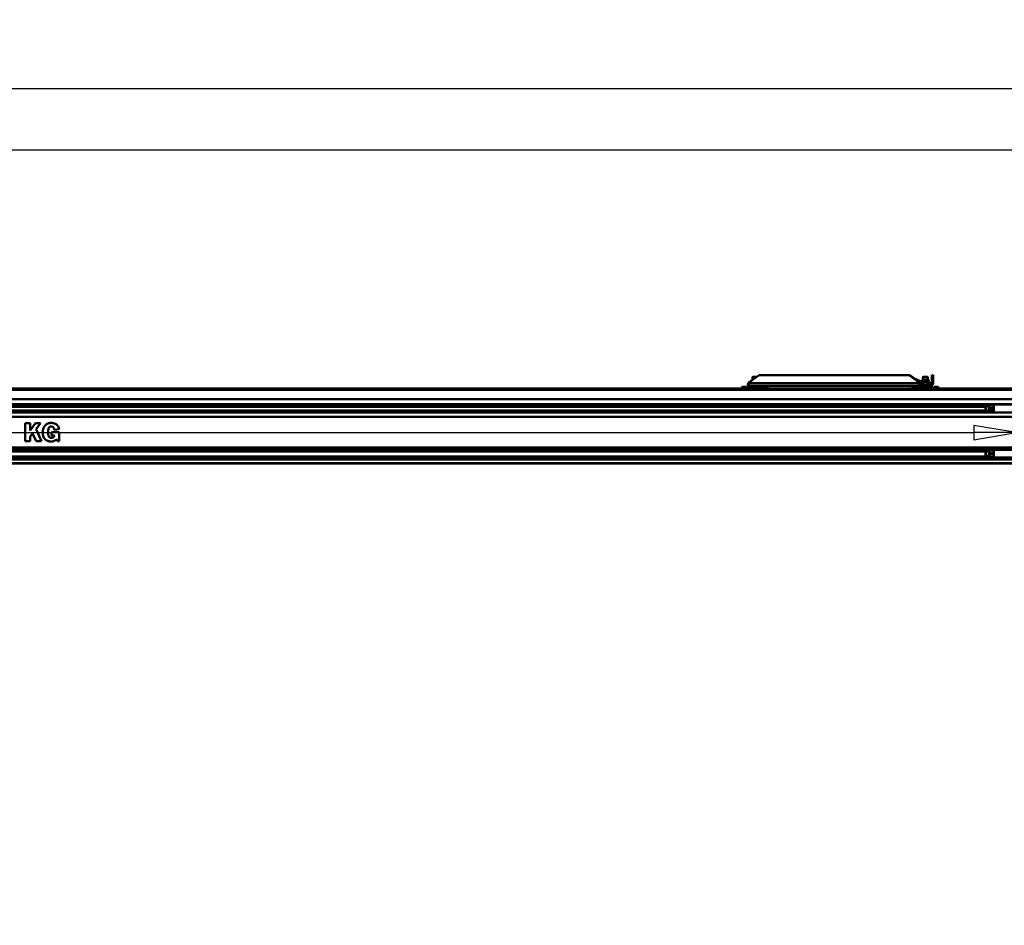
# Model space of a CAD drawing. Units: millimetres. Extents: x 59 to 11996, y 24 to 8424.
# Drawn here: x 3418 to 5019, y 1725 to 3198 of the extents above; entities that cross this region are included whole.
import ezdxf

# ---------------------------------------------------------------- set-up
doc = ezdxf.new("R2010")
doc.units = ezdxf.units.MM
doc.header["$MEASUREMENT"] = 0
doc.layers.add('(1) Shape lines', color=7, linetype='Continuous', lineweight=35)
doc.layers.add('(6) Dimensions', color=7, linetype='Continuous', lineweight=35)
doc.styles.add('Arial', font='ARIAL.TTF')
doc.dimstyles.new('Vertex Style', dxfattribs={"dimscale": 20, "dimtxt": 0.18, "dimasz": 3.6, "dimexe": 1.8, "dimexo": 0.0625, "dimgap": 1.7, "dimtad": 1, "dimdec": 1, "dimdsep": 46, "dimtxsty": 'Arial', "dimblk1": 'CLOSED', "dimblk2": 'CLOSED', "dimsah": 1, "dimcen": 0.09, "dimdle": 1.8, "dimclrd": 9, "dimclre": 9, "dimadec": 1, "dimazin": 2, "dimtfac": 0.65, "dimtdec": 4, "dimtmove": 0, "dimatfit": 3, "dimfxl": 0, "dimtolj": 1, "dimtzin": 0, "dimlwd": 25, "dimlwe": 25, "dimarcsym": 0})

# ---------------------------------------------------------------- blocks, each defined once
blk = doc.blocks.new('_Closed')
at = {"color": 0, "linetype": 'ByBlock', "lineweight": -2}
for p, q in [((-1, 0.166667), (0, 0)), ((-1, 0.166667), (-1, -0.166667)), ((0, 0), (-1, -0.166667)), ((0, 0), (-1, 0))]:
    blk.add_line(p, q, dxfattribs=at)
blk = doc.blocks.new('*D2262')
at = {"layer": '(6) Dimensions', "color": 9, "lineweight": 25}
for p, q in [((5605.8, 2475.9), (5758.1, 2475.9)), ((5722.1, 2403.9), (5722.1, 1234.4)), ((1450.4, 1162.4), (5758.1, 1162.4))]:
    blk.add_line(p, q, dxfattribs=at)
at = {"layer": 'Defpoints', "color": 0}
for p in [(5545.8, 2475.9), (1390.4, 1162.4), (5722.1, 1162.4)]:
    blk.add_point(p, dxfattribs=at)
at = {"layer": '(6) Dimensions', "color": 9, "lineweight": 25, "xscale": 72, "yscale": 72, "zscale": 72}
for p, rotation in [((5722.1, 2475.9), 90), ((5722.1, 1162.4), 270)]:
    blk.add_blockref('_Closed', p, dxfattribs=dict(at, rotation=rotation))
at = {"layer": '(6) Dimensions', "color": 0, "lineweight": 35, "insert": (5655.7, 1576.3), "char_height": 70, "attachment_point": 5, "rotation": 90, "style": 'Arial'}
blk.add_mtext('\\A1;3287', dxfattribs=at)
blk = doc.blocks.new('*D2268')
at = {"layer": '(6) Dimensions', "color": 9, "lineweight": 25}
for p, q in [((1012.6, 2658.3), (1012.6, 3121.9)), ((5545.8, 2658.3), (5545.8, 3121.9)), ((5473.8, 3085.9), (1084.6, 3085.9))]:
    blk.add_line(p, q, dxfattribs=at)
at = {"layer": 'Defpoints', "color": 0}
for p in [(1012.6, 3085.9), (1012.6, 2598.3), (5545.8, 2598.3)]:
    blk.add_point(p, dxfattribs=at)
at = {"layer": '(6) Dimensions', "color": 9, "lineweight": 25, "xscale": 72, "yscale": 72, "zscale": 72, "rotation": 180}
blk.add_blockref('_Closed', (1012.6, 3085.9), dxfattribs=at)
at = {"layer": '(6) Dimensions', "color": 9, "lineweight": 25, "xscale": 72, "yscale": 72, "zscale": 72}
blk.add_blockref('_Closed', (5545.8, 3085.9), dxfattribs=at)
at = {"layer": '(6) Dimensions', "color": 0, "lineweight": 35, "insert": (3279.2, 3152.3), "char_height": 70, "attachment_point": 5, "style": 'Arial'}
blk.add_mtext('\\A1;9000', dxfattribs=at)
blk = doc.blocks.new('*D2269')
at = {"layer": '(6) Dimensions', "color": 9, "lineweight": 25}
for p, q in [((1264.4, 2798.9), (1264.4, 3022.2)), ((5293.9, 2798.9), (5293.9, 3022.2)), ((1336.4, 2986.2), (5221.9, 2986.2))]:
    blk.add_line(p, q, dxfattribs=at)
at = {"layer": 'Defpoints', "color": 0}
for p in [(5293.9, 2986.2), (1264.4, 2738.9), (5293.9, 2738.9)]:
    blk.add_point(p, dxfattribs=at)
at = {"layer": '(6) Dimensions', "color": 9, "lineweight": 25, "xscale": 72, "yscale": 72, "zscale": 72, "rotation": 180}
blk.add_blockref('_Closed', (1264.4, 2986.2), dxfattribs=at)
at = {"layer": '(6) Dimensions', "color": 9, "lineweight": 25, "xscale": 72, "yscale": 72, "zscale": 72}
blk.add_blockref('_Closed', (5293.9, 2986.2), dxfattribs=at)
at = {"layer": '(6) Dimensions', "color": 0, "lineweight": 35, "insert": (3279.2, 3052.5), "char_height": 70, "attachment_point": 5, "style": 'Arial'}
blk.add_mtext('\\A1;8000', dxfattribs=at)
blk = doc.blocks.new('*D2270')
at = {"layer": '(6) Dimensions', "color": 9, "lineweight": 25}
for p, q in [((1236.7, 2384.8), (1236.7, 2562.3)), ((5042.1, 2535.9), (5042.1, 2562.3)), ((1308.7, 2526.3), (4970.1, 2526.3))]:
    blk.add_line(p, q, dxfattribs=at)
at = {"layer": 'Defpoints', "color": 0}
for p in [(5042.1, 2526.3), (5042.1, 2475.9), (1236.7, 2324.8)]:
    blk.add_point(p, dxfattribs=at)
at = {"layer": '(6) Dimensions', "color": 9, "lineweight": 25, "xscale": 72, "yscale": 72, "zscale": 72, "rotation": 180}
blk.add_blockref('_Closed', (1236.7, 2526.3), dxfattribs=at)
at = {"layer": '(6) Dimensions', "color": 9, "lineweight": 25, "xscale": 72, "yscale": 72, "zscale": 72}
blk.add_blockref('_Closed', (5042.1, 2526.3), dxfattribs=at)
at = {"layer": '(6) Dimensions', "color": 0, "lineweight": 35, "insert": (3139.4, 2592.5), "char_height": 70, "attachment_point": 5, "style": 'Arial'}
blk.add_mtext('\\A1;7555', dxfattribs=at)
blk = doc.blocks.new('Crane_WorkSt_1_510ba97b-28ab-428c-a3d4-82ba7ffda116')
at = {"layer": '(1) Shape lines', "color": 7, "linetype": 'Continuous', "lineweight": 50, "ltscale": 60}
for p, q in [((6910.4, 2991.4), (6883.7, 2972.2)), ((7393.9, 2993.8), (6917.2, 2993.8)), ((7396.9, 2993.8), (7393.9, 2993.8)), ((7427.4, 2972.2), (7400.7, 2991.4)), ((7400.7, 2991.4), (7403.7, 2991.4)), ((7403.7, 2991.4), (7436.5, 2967.8)), ((7471, 2993.8), (7471, 2991.4)), ((7475, 2993.8), (7471, 2993.8)), ((7471, 2991.4), (7475, 2991.4)), ((7471, 2967.8), (7471, 2991.4)), ((7475, 2991.4), (7475, 2993.8)), ((7475, 2991.4), (7475, 2972.2)), ((6877.3, 2959.2), (6877.3, 2963.5)), ((6877.6, 2958.8), (6880.1, 2958.8)), ((6880, 2953.6), (6880, 2958.8)), ((6895.4, 2958.8), (6880.1, 2958.8)), ((6883.7, 2972.2), (6883.7, 2967.8)), ((7427.4, 2967.8), (6883.7, 2967.8)), ((6889.2, 2976.1), (6889.2, 2978.8)), ((6892.8, 2978.8), (6889.3, 2978.8)), ((6892, 2986.6), (6893, 2987.6)), ((6892, 2978.8), (6892, 2986.6)), ((6895.4, 2958.8), (7430.1, 2958.8)), ((6920, 2958.8), (6920, 2953.6)), ((7439.3, 2971.9), (7415.3, 2983.1)), ((7427.4, 2972.2), (7427.4, 2967.8)), ((7430, 2953.6), (7430, 2958.8)), ((7430, 2953.6), (7430, 2958.8)), ((7445.4, 2958.8), (7430.1, 2958.8)), ((7443.1, 2971.6), (7436.1, 2971.6)), ((7436.1, 2968.1), (7436.1, 2971.6)), ((7439.2, 2971.6), (7439.2, 2978.8)), ((7439.2, 2971.6), (7439.2, 2978.8)), ((7442, 2986.6), (7443, 2987.6)), ((7442, 2986.6), (7443, 2987.6)), ((7442, 2978.8), (7442, 2986.6)), ((7442, 2978.8), (7442, 2986.6)), ((7456.9, 2971.6), (7443.1, 2971.6)), ((7443.1, 2963.8), (7443.1, 2971.6)), ((7445.4, 2958.8), (7447.3, 2958.8)), ((7447.3, 2962.8), (7466, 2962.8)), ((7466, 2958.8), (7447.3, 2958.8)), ((7456.9, 2962.8), (7456.9, 2971.6)), ((7463.9, 2971.6), (7456.9, 2971.6)), ((7457, 2987.6), (7458, 2986.6)), ((7457, 2987.6), (7458, 2986.6)), ((7458, 2986.6), (7458, 2978.8)), ((7458, 2986.6), (7458, 2978.8)), ((7460.8, 2978.8), (7460.8, 2971.6)), ((7460.8, 2978.8), (7460.8, 2971.6)), ((7463.9, 2962.8), (7463.9, 2971.6)), ((7469.9, 2958.8), (7466.1, 2958.8)), ((7470, 2958.8), (7470, 2953.6)), ((7470, 2958.8), (7470, 2953.6)), ((7475, 2972.2), (7475, 2967.8)), ((-237, 2950.8), (7749.9, 2950.8)), ((7749.9, 2946.5), (-237, 2946.5)), ((1645, 2950.8), (6855, 2950.8)), ((1645, 2950.8), (7405, 2950.8)), ((1645, 2950.8), (7405, 2950.8)), ((6855, 2953.6), (6855, 2953.1)), ((6945, 2953.6), (6855, 2953.6)), ((6855, 2953.6), (6876, 2953.6)), ((6855, 2953.6), (6858.5, 2953.6)), ((6855, 2953.1), (6855, 2950.8)), ((6945, 2953.1), (6855, 2953.1)), ((6858.5, 2953.6), (6858.5, 2956.1)), ((6865, 2956.1), (6858.5, 2956.1)), ((6871.5, 2956.1), (6865, 2956.1)), ((6865, 2953.6), (6865, 2956.1)), ((6871.5, 2953.6), (6871.5, 2956.1)), ((6871.5, 2953.6), (6876, 2953.6)), ((6876, 2953.6), (6924, 2953.6)), ((6876, 2953.6), (6880.1, 2953.6)), ((6876, 2953.6), (6924, 2953.6)), ((6919.9, 2953.6), (6924, 2953.6)), ((6924, 2953.6), (6945, 2953.6)), ((6924, 2953.6), (6928.5, 2953.6)), ((6935, 2956.1), (6928.5, 2956.1)), ((6928.5, 2953.6), (6928.5, 2956.1)), ((6941.5, 2956.1), (6935, 2956.1)), ((6935, 2953.6), (6935, 2956.1)), ((6941.5, 2953.6), (6941.5, 2956.1)), ((6941.5, 2953.6), (6945, 2953.6)), ((6945, 2953.1), (6945, 2953.6)), ((6945, 2950.8), (6945, 2953.1)), ((6945, 2950.8), (7405, 2950.8)), ((7405, 2953.6), (7405, 2953.1)), ((7495, 2953.6), (7405, 2953.6)), ((7405, 2953.6), (7408.5, 2953.6)), ((7405, 2953.6), (7408.5, 2953.6)), ((7405, 2953.6), (7408.5, 2953.6)), ((7405, 2953.6), (7426, 2953.6)), ((7405, 2953.1), (7405, 2950.8)), ((7495, 2953.1), (7405, 2953.1)), ((7415, 2956.1), (7408.5, 2956.1)), ((7408.5, 2953.6), (7408.5, 2956.1)), ((7415, 2953.6), (7415, 2956.1)), ((7421.5, 2956.1), (7415, 2956.1)), ((7421.5, 2953.6), (7421.5, 2956.1)), ((7421.5, 2953.6), (7426, 2953.6)), ((7421.5, 2953.6), (7426, 2953.6)), ((7421.5, 2953.6), (7426, 2953.6)), ((7426, 2953.6), (7474, 2953.6)), ((7426, 2953.6), (7430.1, 2953.6)), ((7426, 2953.6), (7430.1, 2953.6)), ((7426, 2953.6), (7474, 2953.6)), ((7426, 2953.6), (7430.1, 2953.6)), ((7469.9, 2953.6), (7474, 2953.6)), ((7469.9, 2953.6), (7474, 2953.6)), ((7469.9, 2953.6), (7474, 2953.6)), ((7474, 2953.6), (7478.5, 2953.6)), ((7474, 2953.6), (7478.5, 2953.6)), ((7474, 2953.6), (7495, 2953.6)), ((7474, 2953.6), (7478.5, 2953.6)), ((7478.5, 2953.6), (7478.5, 2956.1)), ((7485, 2956.1), (7478.5, 2956.1)), ((7491.5, 2956.1), (7485, 2956.1)), ((7485, 2953.6), (7485, 2956.1)), ((7491.5, 2953.6), (7491.5, 2956.1)), ((7491.5, 2953.6), (7495, 2953.6)), ((7491.5, 2953.6), (7495, 2953.6)), ((7491.5, 2953.6), (7495, 2953.6)), ((7495, 2953.1), (7495, 2953.6)), ((7495, 2950.8), (7495, 2953.1)), ((7495, 2950.8), (7749.9, 2950.8)), ((7495, 2950.8), (7749.9, 2950.8)), ((7495, 2950.8), (7749.9, 2950.8)), ((7749.9, 2916), (-237, 2916)), ((7749.9, 2899.3), (-237, 2899.3)), ((7656, 2896.7), (-156, 2896.7)), ((7644, 2890.7), (7647, 2893.7)), ((7647, 2877.7), (7647, 2893.7)), ((7647, 2893.7), (7656, 2893.7)), ((7656, 2897.7), (7671, 2897.7)), ((7656, 2895.4), (7656, 2886.9)), ((7671, 2895.4), (7656, 2895.4)), ((7671, 2898.1), (7671, 2899.2)), ((7671, 2898.2), (7749, 2898.2)), ((7671, 2893.4), (7671, 2898.1)), ((7671, 2886.9), (7671, 2893.4)), ((7749.9, 2872.3), (-237, 2872.3)), ((7656, 2873.8), (-156, 2873.8)), ((7645, 2879.7), (-143, 2879.7)), ((7644, 2890.7), (-142, 2890.7)), ((7644, 2890.7), (7644, 2880.7)), ((7647, 2877.7), (7644, 2880.7)), ((7656, 2877.7), (7647, 2877.7)), ((7656, 2886.9), (7656, 2883.6)), ((7671, 2886.9), (7656, 2886.9)), ((7656, 2883.6), (7656, 2875.7)), ((7671, 2883.6), (7656, 2883.6)), ((7671, 2875.7), (7656, 2875.7)), ((7671, 2873.7), (7656, 2873.7)), ((7671, 2886.9), (7671, 2883.6)), ((7671, 2883.6), (7671, 2877.5)), ((7749, 2873.2), (7671, 2873.2)), ((7749.9, 2858.8), (-237, 2858.8)), ((4560.2, 2838.1), (4543.6, 2838.1)), ((4543.6, 2838.1), (4543.6, 2780.2)), ((4577.3, 2838.1), (4560.2, 2814.7)), ((4560.2, 2814.7), (4560.2, 2838.1)), ((4593, 2838.1), (4577.3, 2838.1)), ((4578.8, 2819), (4593, 2838.1)), ((4606.7, 2829.9), (4605.7, 2828.6)), ((4607.8, 2831.2), (4606.7, 2829.9)), ((4609, 2832.4), (4607.8, 2831.2)), ((4610.3, 2833.5), (4609, 2832.4)), ((4611.6, 2834.5), (4610.3, 2833.5)), ((4613.1, 2835.5), (4611.6, 2834.5)), ((4614.6, 2836.3), (4613.1, 2835.5)), ((4616.2, 2837), (4614.6, 2836.3)), ((4617.8, 2837.6), (4616.2, 2837)), ((4619.6, 2838.2), (4617.8, 2837.6)), ((4621.4, 2838.6), (4619.6, 2838.2)), ((4623.2, 2838.9), (4621.4, 2838.6)), ((4625.2, 2839.1), (4623.2, 2838.9)), ((4627.2, 2839.2), (4625.2, 2839.1)), ((4629.3, 2839.2), (4627.2, 2839.2)), ((4631.3, 2839), (4629.3, 2839.2)), ((4633.3, 2838.8), (4631.3, 2839)), ((4635.2, 2838.4), (4633.3, 2838.8)), ((4637, 2837.9), (4635.2, 2838.4)), ((4638.8, 2837.3), (4637, 2837.9)), ((4640.4, 2836.6), (4638.8, 2837.3)), ((4642.1, 2835.7), (4640.4, 2836.6)), ((4643.6, 2834.8), (4642.1, 2835.7)), ((4645, 2833.7), (4643.6, 2834.8)), ((4646.4, 2832.6), (4645, 2833.7)), ((4647.6, 2831.3), (4646.4, 2832.6)), ((4648.8, 2829.9), (4647.6, 2831.3)), ((4649.9, 2828.4), (4648.8, 2829.9)), ((4560.2, 2794.9), (4567.7, 2804.9)), ((4567.7, 2804.9), (4579.1, 2780.2)), ((4596.8, 2780.2), (4578.8, 2819)), ((4600.5, 2812.6), (4600.3, 2810.5)), ((4600.3, 2810.5), (4600.4, 2806.1)), ((4600.4, 2806.1), (4600.9, 2802)), ((4600.7, 2814.7), (4600.5, 2812.6)), ((4601.4, 2818.6), (4600.7, 2814.7)), ((4600.9, 2802), (4601.7, 2798.2)), ((4602.4, 2822.3), (4601.4, 2818.6)), ((4601.7, 2798.2), (4602.3, 2796.4)), ((4603.1, 2824), (4602.4, 2822.3)), ((4603.9, 2825.6), (4603.1, 2824)), ((4604.7, 2827.1), (4603.9, 2825.6)), ((4605.7, 2828.6), (4604.7, 2827.1)), ((4617.8, 2811.4), (4618, 2814)), ((4617.8, 2808.5), (4617.8, 2811.4)), ((4617.9, 2805.7), (4617.8, 2808.5)), ((4618.1, 2803.3), (4617.9, 2805.7)), ((4618, 2814), (4618.2, 2816.3)), ((4618.4, 2801.1), (4618.1, 2803.3)), ((4618.2, 2816.3), (4618.6, 2818.4)), ((4618.8, 2799.1), (4618.4, 2801.1)), ((4618.6, 2818.4), (4619.1, 2820.2)), ((4619.3, 2797.4), (4618.8, 2799.1)), ((4619.1, 2820.2), (4619.6, 2821.8)), ((4619.6, 2821.8), (4620.3, 2823.1)), ((4620.3, 2823.1), (4621, 2824.2)), ((4621, 2824.2), (4621.7, 2825.2)), ((4621.7, 2825.2), (4622.5, 2826)), ((4622.5, 2826), (4623.4, 2826.6)), ((4623.4, 2826.6), (4624.3, 2827)), ((4624.3, 2827), (4625.2, 2827.4)), ((4625.2, 2827.4), (4627.2, 2827.7)), ((4627.2, 2827.7), (4628.2, 2827.7)), ((4628.2, 2827.7), (4629.6, 2827.6)), ((4653.5, 2809.2), (4628.3, 2809.2)), ((4628.3, 2809.2), (4628.3, 2799)), ((4628.3, 2799), (4638, 2799)), ((4629.6, 2827.6), (4630.9, 2827.3)), ((4630.9, 2827.3), (4632.1, 2826.8)), ((4632.1, 2826.8), (4633.1, 2826.2)), ((4633.1, 2826.2), (4634.1, 2825.5)), ((4634.1, 2825.5), (4634.9, 2824.6)), ((4634.9, 2824.6), (4635.7, 2823.6)), ((4635.7, 2823.6), (4636.3, 2822.5)), ((4636.3, 2822.5), (4636.9, 2821.4)), ((4636.9, 2821.4), (4637.7, 2818.8)), ((4637.7, 2818.8), (4637.9, 2817.5)), ((4637.9, 2798), (4637.7, 2796.9)), ((4637.9, 2817.5), (4638, 2817.1)), ((4638, 2798.6), (4637.9, 2798)), ((4638, 2817.1), (4653.8, 2819.2)), ((4638, 2799), (4638, 2798.9)), ((4638, 2798.9), (4638, 2798.6)), ((4650.9, 2826.8), (4649.9, 2828.4)), ((4651.8, 2825.1), (4650.9, 2826.8)), ((4652.5, 2823.3), (4651.8, 2825.1)), ((4653.2, 2821.4), (4652.5, 2823.3)), ((4653.8, 2819.5), (4653.2, 2821.4)), ((4653.5, 2780.2), (4653.5, 2809.2)), ((4653.8, 2819.2), (4653.8, 2819.5)), ((4543.6, 2780.2), (4560.2, 2780.2)), ((4560.2, 2780.2), (4560.2, 2794.9)), ((4579.1, 2780.2), (4596.8, 2780.2)), ((4602.3, 2796.4), (4603, 2794.6)), ((4603, 2794.6), (4604.5, 2791.5)), ((4604.5, 2791.5), (4606.4, 2788.6)), ((4606.4, 2788.6), (4608.6, 2786.1)), ((4608.6, 2786.1), (4611.1, 2783.9)), ((4611.1, 2783.9), (4613.9, 2782.2)), ((4613.9, 2782.2), (4617, 2780.8)), ((4617, 2780.8), (4618.7, 2780.2)), ((4618.7, 2780.2), (4620.4, 2779.8)), ((4619.9, 2795.9), (4619.3, 2797.4)), ((4620.6, 2794.7), (4619.9, 2795.9)), ((4620.4, 2779.8), (4622.1, 2779.5)), ((4621.3, 2793.6), (4620.6, 2794.7)), ((4622.1, 2792.8), (4621.3, 2793.6)), ((4622.9, 2792.1), (4622.1, 2792.8)), ((4622.1, 2779.5), (4624, 2779.3)), ((4623.8, 2791.5), (4622.9, 2792.1)), ((4624.7, 2791.1), (4623.8, 2791.5)), ((4624, 2779.3), (4624.7, 2779.2)), ((4625.7, 2790.9), (4624.7, 2791.1)), ((4629, 2779.2), (4624.7, 2779.2)), ((4627.6, 2790.6), (4625.7, 2790.9)), ((4628.8, 2790.6), (4627.6, 2790.6)), ((4630, 2790.8), (4628.8, 2790.6)), ((4629, 2779.2), (4631.7, 2779.5)), ((4631.1, 2791), (4630, 2790.8)), ((4632.3, 2791.4), (4631.1, 2791)), ((4631.7, 2779.5), (4634.8, 2780.2)), ((4633.3, 2791.9), (4632.3, 2791.4)), ((4634.3, 2792.5), (4633.3, 2791.9)), ((4635.2, 2793.2), (4634.3, 2792.5)), ((4634.8, 2780.2), (4637.7, 2781.3)), ((4636, 2794), (4635.2, 2793.2)), ((4636.7, 2794.8), (4636, 2794)), ((4637.2, 2795.8), (4636.7, 2794.8)), ((4637.7, 2796.9), (4637.2, 2795.8)), ((4637.7, 2781.3), (4639.1, 2782)), ((4639.1, 2782), (4640.4, 2782.8)), ((4640.4, 2782.8), (4641.6, 2783.8)), ((4641.6, 2783.8), (4642.7, 2784.8)), ((4642.7, 2784.8), (4643.6, 2786)), ((4643.6, 2786), (4643.9, 2786.3)), ((4643.9, 2786.3), (4648.8, 2780.2)), ((4648.8, 2780.2), (4653.5, 2780.2)), ((7749.9, 2759.6), (-237, 2759.6)), ((7749.9, 2752.8), (-237, 2752.8)), ((7656, 2750.9), (-156, 2750.9)), ((7645.8, 2746.5), (-143.8, 2746.5)), ((7644, 2744.7), (7647, 2747.7)), ((7644, 2744.7), (7644, 2734.7)), ((7647, 2731.7), (7644, 2734.7)), ((7647, 2731.7), (7647, 2747.7)), ((7647, 2747.7), (7656, 2747.7)), ((7656, 2751.7), (7671, 2751.7)), ((7656, 2749.6), (7656, 2741.4)), ((7671, 2749.6), (7656, 2749.6)), ((7671, 2741.4), (7656, 2741.4)), ((7656, 2741.4), (7656, 2738.2)), ((7671, 2738.2), (7656, 2738.2)), ((7656, 2738.2), (7656, 2729.9)), ((7671, 2752.2), (7671, 2752.5)), ((7671, 2752.2), (7749, 2752.2)), ((7671, 2741.4), (7671, 2747.8)), ((7671, 2741.4), (7671, 2738.2)), ((7671, 2738.2), (7671, 2731.9)), ((7749.9, 2726), (-237, 2726)), ((7749.9, 2721.3), (-237, 2721.3)), ((7749.9, 2708.8), (-237, 2708.8)), ((7749.9, 2707.8), (-237, 2707.8)), ((7656, 2730.6), (-156, 2730.6)), ((7656, 2727.9), (-156, 2727.9)), ((7656, 2731.7), (7647, 2731.7)), ((7671, 2729.9), (7656, 2729.9)), ((7671, 2727.7), (7656, 2727.7)), ((7671, 2727.3), (7671, 2731.8)), ((7749, 2727.2), (7671, 2727.2))]:
    blk.add_line(p, q, dxfattribs=at)
for points in [[(6877.3, 2963.4), (6877.4, 2964.9)], [(6883.7, 2967.8), (6878.5, 2961.9), (6877.6, 2958.8)], [(6892.1, 2986.6), (6892, 2986.6), (6903.7, 2986.6)], [(6905.1, 2987.6), (6893, 2987.6), (6893.1, 2987.6)], [(7447.3, 2958.8), (7436, 2961.9), (7427.4, 2967.8)], [(7460.7, 2978.8), (7460.8, 2978.8), (7439.3, 2978.8)], [(7441.1, 2964.9), (7447.3, 2962.8)], [(7442.1, 2986.6), (7442, 2986.6), (7457.9, 2986.6)], [(7456.9, 2987.6), (7443, 2987.6), (7443.1, 2987.6)], [(6855, 2953.6), (6855, 2953.6), (6855, 2953.6)], [(6876, 2953.6), (6876, 2953.6), (6876, 2953.6)], [(6924, 2953.6), (6924, 2953.6), (6924, 2953.6)], [(6924, 2953.6), (6924, 2953.6), (6924, 2953.6)], [(6945, 2953.6), (6945, 2953.6), (6945, 2953.6)], [(7405, 2953.6), (7405, 2953.6), (7405, 2953.6)], [(7426, 2953.6), (7426, 2953.6), (7426, 2953.6)], [(7474, 2953.6), (7474, 2953.6), (7474, 2953.6)], [(7474, 2953.6), (7474, 2953.6), (7474, 2953.6)], [(7495, 2953.6), (7495, 2953.6), (7495, 2953.6)], [(7656, 2897.7), (7656, 2897.7), (7656, 2895.4)], [(7656, 2875.7), (7656, 2873.7), (7656, 2873.7)], [(7671, 2873.2), (7671, 2873.2), (7671, 2877.4)], [(7656, 2751.7), (7656, 2751.7), (7656, 2749.6)], [(7671, 2747.8), (7671, 2752.2), (7671, 2752.2)], [(7656, 2729.9), (7656, 2727.7), (7656, 2727.7)]]:
    blk.add_lwpolyline(points, dxfattribs=at)
for radius, start, end in [(9, 270, 0), (5, 270, 325.4265), (9, 270, 283.5277), (9, 291.27, 295.9716), (9, 318.8846, 321.7742), (9, 340.0935, 0)]:
    blk.add_arc((7466, 2967.8), radius, start, end, dxfattribs=at)
for centre, major_axis, ratio, start_param, end_param in [((6917.2, 2968.8), (0, 25), 0.64594, 0, 0.436332), ((7393.9, 2968.8), (0, -25), 0.64594, 2.70526, 3.141593), ((7396.9, 2968.8), (0, 25), 0.64594, 5.846853, 6.283185), ((6904.3, 2972.2), (26.8, 9.1), 0.322877, 2.329896, 2.940768), ((7448, 2972.2), (-26.8, 9.1), 0.322877, 0.811697, 1.422569), ((7440.3, 2967.8), (7.84, -4.67), 0.229493, 4.344513, 4.947935), ((7448, 2972.2), (-27, 0), 0.466308, 2.53072, 3.141593), ((7466, 2967.8), (0, -5), 1, 0.967374, 1.570796)]:
    blk.add_ellipse(centre, major_axis=major_axis, ratio=ratio, start_param=start_param, end_param=end_param, dxfattribs=at)

msp = doc.modelspace()

# ---------------------------------------------------------------- block references
at = {"color": 7, "linetype": 'ByBlock', "xscale": 0.5036870526986531, "yscale": 0.5036870526986531}
msp.add_blockref('Crane_WorkSt_1_510ba97b-28ab-428c-a3d4-82ba7ffda116', (1138.52, 1112.06), dxfattribs=at)

# ---------------------------------------------------------------- dimensions: what is measured, and where the dimension line sits
at = {"layer": '(6) Dimensions', "color": 7, "lineweight": 35}
for base, p1, p2, override, picture, middle in [((1012.6, 3085.91), (5545.79, 2598.34), (1012.6, 2598.34), {"dimtxt": 3.5, "dimexo": 3, "dimgap": 1.53125, "dimdec": 0, "dimlfac": 1.98536, "dimtxsty": 'Arial', "dimcen": 0}, '*D2268', (3279.19, 3085.91)), ((5293.94, 2986.17), (1264.45, 2738.86), (5293.94, 2738.86), {"dimtxt": 3.5, "dimexo": 3, "dimgap": 1.53125, "dimdec": 0, "dimlfac": 1.98536, "dimtxsty": 'Arial', "dimcen": 0}, '*D2269', (3279.19, 2986.17)), ((5042.12, 2526.31), (1236.74, 2324.83), (5042.12, 2475.94), {"dimtxt": 3.5, "dimexo": 3, "dimgap": 1.53125, "dimdec": 0, "dimlfac": 1.985347, "dimtxsty": 'Arial', "dimcen": 0}, '*D2270', (3139.43, 2526.31))]:
    dim = msp.add_linear_dim(base=base, p1=p1, p2=p2, dimstyle='Vertex Style', override=override, dxfattribs=at)
    dim.commit()
    dim.dimension.update_dxf_attribs({"geometry": picture, "text_midpoint": middle, "dimtype": 160})
dim = msp.add_linear_dim(base=(5722.08, 1162.43), p1=(5545.79, 2475.94), p2=(1390.37, 1162.43), angle=90, dimstyle='Vertex Style', override={"dimtxt": 3.5, "dimexo": 3, "dimgap": 1.53125, "dimdec": 0, "dimlfac": 2.502459, "dimtxsty": 'Arial', "dimcen": 0}, dxfattribs=at)
dim.commit()
dim.dimension.update_dxf_attribs({"geometry": '*D2262', "text_midpoint": (5722.08, 1576.34), "dimtype": 160})

doc.saveas('drawing.dxf')
